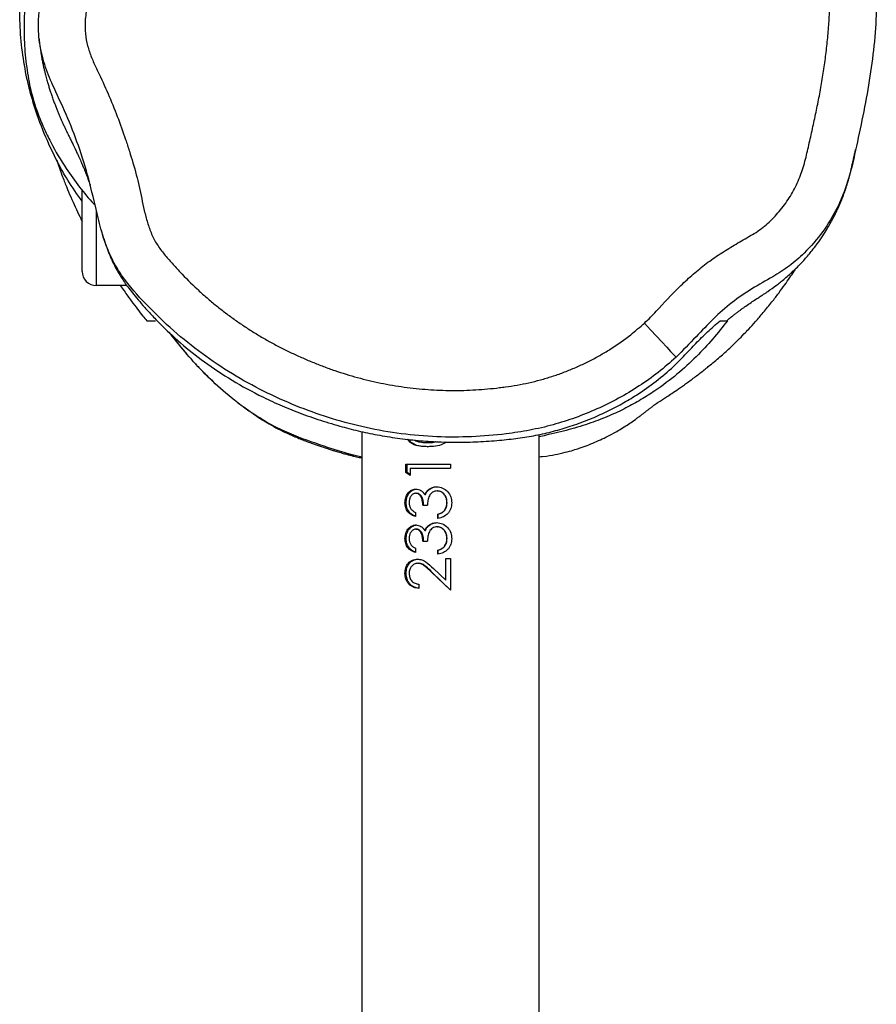
# Model space of a CAD drawing. Units: millimetres. Extents: x -4534 to 417026, y -3372 to 8451.
# Drawn here: x 1632 to 1816, y 4417 to 4628 of the extents above; entities that cross this region are included whole.
import ezdxf

# ---------------------------------------------------------------- set-up
doc = ezdxf.new("R2010")
doc.units = ezdxf.units.MM
doc.layers.add('Toestel 2D', color=7, linetype='Continuous', lineweight=20)

# ---------------------------------------------------------------- blocks, each defined once
blk = doc.blocks.new('RB2325_')
at = {"color": 7, "linetype": 'Continuous', "lineweight": 25}
for p, q in [((-3178.84, 15102.09), (-4129.95, 15102.09)), ((-4123.63, 15083.09), (-4122.74, 15083.09)), ((-4123.63, 15073.54), (-4123.63, 15083.09)), ((-4122.74, 15074.44), (-4122.74, 15083.09)), ((-4115.3, 15083.34), (-4115.3, 15083.34)), ((-4107.61, 15083.34), (-4107.61, 15083.34)), ((-4103.38, 15083.09), (-4096.58, 15083.09)), ((-4103.38, 15082.06), (-4103.38, 15083.09)), ((-4098.72, 15082.09), (-4103.38, 15082.09)), ((-4098.72, 15082.06), (-4103.38, 15082.06)), ((-4101.22, 15079.41), (-4098.72, 15082.06)), ((-4096.58, 15083.09), (-4100.46, 15078.98)), ((-4096.58, 15083.09), (-4100.46, 15079.09)), ((-4098.72, 15082.06), (-4098.72, 15082.09)), ((-4118.76, 15080.13), (-4118.76, 15080.21)), ((-4117.86, 15080.21), (-4117.86, 15080.29)), ((-4112.86, 15080.4), (-4112.86, 15080.47)), ((-4111.97, 15080.47), (-4112.86, 15080.47)), ((-4111.97, 15080.4), (-4112.86, 15080.4)), ((-4111.07, 15080.13), (-4111.07, 15080.21)), ((-4110.17, 15080.21), (-4110.17, 15080.29)), ((-4105.17, 15080.4), (-4105.17, 15080.47)), ((-4104.27, 15080.47), (-4105.17, 15080.47)), ((-4104.27, 15080.4), (-4105.17, 15080.4)), ((-4114.79, 15077.16), (-4114.79, 15078.14)), ((-4107.09, 15077.16), (-4107.09, 15078.14)), ((-4118.25, 15075.63), (-4118.25, 15075.83)), ((-4113.25, 15075.6), (-4112.35, 15075.6)), ((-4110.56, 15075.63), (-4110.56, 15075.83)), ((-4105.56, 15075.6), (-4104.66, 15075.6)), ((-4097.86, 15076.32), (-4096.97, 15076.32)), ((-4121.78, 15073.79), (-4123.63, 15073.79)), ((-4121.78, 15073.54), (-4123.63, 15073.54)), ((-4122.74, 15074.44), (-4121.2, 15074.44)), ((-4121.2, 15074.44), (-4121.78, 15073.54)), ((-4121.35, 15074.44), (-4121.78, 15073.79)), ((-4121.78, 15073.54), (-4121.78, 15073.79)), ((-4130.59, 15064.09), (-3177.76, 15064.09)), ((-4161.92, 15013.66), (-4161.92, 15007.09)), ((-4164.92, 15004.09), (-4182.34, 15004.09))]:
    blk.add_line(p, q, dxfattribs=at)
at = {"color": 8, "linetype": 'Continuous', "lineweight": 25}
blk.add_line((-4178.08, 15007.09), (-4161.92, 15007.09), dxfattribs=at)
at = {"color": 7, "linetype": 'Continuous', "lineweight": 25, "flags": 128}
blk.add_lwpolyline([(-4153.86, 15124.69), (-4152.44, 15126), (-4151.07, 15127.27), (-4149.8, 15128.43), (-4148.69, 15129.46), (-4147.78, 15130.3), (-4147.09, 15130.93), (-4146.67, 15131.33), (-4146.51, 15131.47)], dxfattribs=at)
at = {"color": 7, "linetype": 'Continuous', "lineweight": 25}
blk.add_arc((-4164.92, 15007.09), 3, 270, 0, dxfattribs=at)
for points, knots in [([(-4300.87, 15104.72), (-4300.46, 15105.57), (-4299.62, 15107.31), (-4297.38, 15110.22), (-4294.38, 15113.48), (-4291.2, 15117.68), (-4288.84, 15122.41), (-4286.48, 15127.14), (-4284.15, 15131.86), (-4281.76, 15136.52), (-4278.5, 15141.81), (-4273.99, 15147.39), (-4268.4, 15153.06), (-4262.51, 15158.16), (-4256.4, 15162.85), (-4249.85, 15167.06), (-4243.58, 15170.03), (-4237.94, 15172.01), (-4233, 15173.27), (-4227.91, 15174.09), (-4221.95, 15174.5), (-4215.19, 15174.19), (-4207.68, 15173.24), (-4200.18, 15171.98), (-4192.8, 15170.36), (-4186.68, 15169.08), (-4181.96, 15167.57), (-4177.87, 15165.77), (-4173.35, 15163.03), (-4169.23, 15159.48), (-4166.02, 15155.82), (-4163.61, 15151.96), (-4161.26, 15147.7), (-4158.33, 15143.36), (-4154.81, 15139.42), (-4150.71, 15135.59), (-4147.98, 15132.91), (-4146.51, 15131.47)], [0, 0, 0, 0, 0.013996, 0.028383, 0.054078, 0.079654, 0.105811, 0.131987, 0.157821, 0.183648, 0.209413, 0.249394, 0.289419, 0.326946, 0.364482, 0.403182, 0.441866, 0.466671, 0.491475, 0.517083, 0.542693, 0.579731, 0.616824, 0.654498, 0.692181, 0.728484, 0.746851, 0.765215, 0.794484, 0.824568, 0.845212, 0.866219, 0.891712, 0.917164, 0.943377, 0.969633, 1, 1, 1, 1]), ([(-4154.34, 15142.27), (-4154.57, 15142.55), (-4155.07, 15143.18), (-4155.52, 15143.75), (-4155.99, 15144.36), (-4156.36, 15144.86), (-4156.75, 15145.38), (-4157.13, 15145.91), (-4157.64, 15146.62), (-4158.24, 15147.49), (-4158.9, 15148.48), (-4159.46, 15149.34), (-4159.91, 15150.06), (-4160.28, 15150.63), (-4160.92, 15151.59), (-4161.91, 15152.97), (-4163.42, 15154.86), (-4165.13, 15156.77), (-4167.01, 15158.62), (-4168.93, 15160.29), (-4170.81, 15161.74), (-4172.54, 15162.94), (-4174.02, 15163.87), (-4175.23, 15164.57), (-4176.15, 15165.07), (-4177.09, 15165.56), (-4178.1, 15166.04), (-4179.1, 15166.49), (-4180.08, 15166.91), (-4181.05, 15167.29), (-4181.97, 15167.63), (-4182.91, 15167.95), (-4183.6, 15168.17), (-4184.2, 15168.35), (-4184.84, 15168.53), (-4185.51, 15168.72), (-4186.22, 15168.9), (-4186.96, 15169.07), (-4187.72, 15169.24), (-4188.5, 15169.41), (-4189.3, 15169.59), (-4190.1, 15169.77), (-4190.69, 15169.9), (-4191, 15169.97), (-4191.06, 15169.98)], [0, 0, 0, 0, 0.006424, 0.014382, 0.024573, 0.036992, 0.049753, 0.061878, 0.073366, 0.097927, 0.118954, 0.13474, 0.147688, 0.158153, 0.168196, 0.203161, 0.236717, 0.274807, 0.310845, 0.344791, 0.37879, 0.410305, 0.439323, 0.465849, 0.489982, 0.517509, 0.543209, 0.567082, 0.589128, 0.609347, 0.627741, 0.644449, 0.656589, 0.672551, 0.692339, 0.715957, 0.743407, 0.77469, 0.809806, 0.848755, 0.891537, 0.938152, 0.9886, 1, 1, 1, 1]), ([(-4153.86, 15124.69), (-4154.27, 15125.13), (-4155.09, 15126), (-4157.73, 15128.45), (-4160.36, 15130.9), (-4163.27, 15133.92), (-4165.27, 15136.16), (-4167.1, 15138.54), (-4168.78, 15141.02), (-4170.36, 15143.57), (-4171.88, 15146.15), (-4173.04, 15148.25), (-4173.9, 15149.49), (-4174.82, 15150.66), (-4176.22, 15152.23), (-4178.46, 15154.25), (-4180.95, 15155.95), (-4183.59, 15157.38), (-4185.81, 15158.31), (-4188.68, 15159.2), (-4191.6, 15159.84), (-4195.11, 15160.65), (-4198.62, 15161.41), (-4202.15, 15162.13), (-4205.68, 15162.77), (-4209.24, 15163.33), (-4212.8, 15163.78), (-4216.38, 15164.13), (-4219.97, 15164.4), (-4222.97, 15164.38), (-4225.36, 15164.22), (-4227.15, 15164.04), (-4228.93, 15163.79), (-4231.29, 15163.36), (-4233.63, 15162.79), (-4235.92, 15162.1), (-4238.19, 15161.32), (-4240.41, 15160.41), (-4242.58, 15159.39), (-4244.19, 15158.58), (-4245.76, 15157.7), (-4247.82, 15156.48), (-4250.31, 15154.81), (-4253.21, 15152.68), (-4256.04, 15150.47), (-4258.8, 15148.15), (-4261.47, 15145.74), (-4264.04, 15143.23), (-4266.5, 15140.6), (-4268.82, 15137.85), (-4270.61, 15135.44), (-4272.25, 15132.93), (-4273.64, 15130.27), (-4275.3, 15127.08), (-4276.93, 15123.88), (-4278.55, 15120.67), (-4280.16, 15117.46), (-4281.81, 15114.26), (-4283.61, 15111.14), (-4285.72, 15108.22), (-4287.71, 15105.91), (-4289.42, 15104.13), (-4290.72, 15102.73), (-4291.29, 15101.6), (-4291.57, 15101.04)], [0, 0, 0, 0, 0.009834, 0.019668, 0.059008, 0.06884, 0.088512, 0.10819, 0.118023, 0.137692, 0.157357, 0.167189, 0.177031, 0.181948, 0.191787, 0.2115, 0.231209, 0.241047, 0.260753, 0.27059, 0.290265, 0.309929, 0.329592, 0.349257, 0.368921, 0.388586, 0.408252, 0.427917, 0.447584, 0.467263, 0.477096, 0.48693, 0.496763, 0.506597, 0.526274, 0.536108, 0.545941, 0.565617, 0.575451, 0.585284, 0.595117, 0.60495, 0.624623, 0.644289, 0.663955, 0.683622, 0.703289, 0.722956, 0.742625, 0.762296, 0.781971, 0.791805, 0.811484, 0.831148, 0.850812, 0.870475, 0.890138, 0.909803, 0.929477, 0.949166, 0.968843, 0.979305, 0.989749, 1, 1, 1, 1]), ([(-4125.19, 15102.09), (-4125.21, 15102.33), (-4125.36, 15103.93), (-4125.62, 15105.34), (-4126.11, 15107.65), (-4126.59, 15109.36), (-4127.01, 15110.67), (-4127.6, 15112.37), (-4128.38, 15114.31), (-4129.4, 15116.44), (-4130.24, 15118.07), (-4131.41, 15120.08), (-4132.56, 15121.84), (-4133.24, 15122.81), (-4133.82, 15123.61), (-4134.23, 15124.15), (-4134.57, 15124.59), (-4134.84, 15124.93), (-4135.01, 15125.15), (-4135.18, 15125.37), (-4135.33, 15125.57), (-4135.47, 15125.74), (-4135.65, 15125.98), (-4135.84, 15126.22), (-4136.04, 15126.48), (-4136.2, 15126.68), (-4136.3, 15126.81), (-4136.34, 15126.86), (-4136.34, 15126.86), (-4136.41, 15126.96), (-4136.51, 15127.1), (-4136.61, 15127.25), (-4136.74, 15127.45), (-4136.81, 15127.57), (-4137.14, 15128.07), (-4137.67, 15128.88), (-4138.32, 15129.87), (-4139.19, 15131.16), (-4140.12, 15132.52), (-4140.96, 15133.7), (-4141.65, 15134.65), (-4142.41, 15135.67), (-4143.15, 15136.65), (-4143.88, 15137.58), (-4145.08, 15139.07), (-4146.51, 15140.81), (-4148.46, 15142.96), (-4150.13, 15144.68), (-4151.52, 15146.04), (-4152.72, 15147.18), (-4154.23, 15148.56), (-4156.15, 15150.23), (-4158.23, 15151.92), (-4160.23, 15153.47), (-4161.97, 15154.74), (-4163.55, 15155.84), (-4164.73, 15156.65), (-4165.42, 15157.09), (-4165.62, 15157.22)], [0, 0, 0, 0, 0.0057123, 0.0372458, 0.0653403, 0.0896753, 0.1102452, 0.1277263, 0.1982652, 0.2329942, 0.2689256, 0.3063886, 0.3209321, 0.3357335, 0.3420877, 0.3469573, 0.3504457, 0.3517595, 0.3528788, 0.3539298, 0.3550611, 0.3563954, 0.3580097, 0.3622297, 0.3679049, 0.3778453, 0.3905619, 0.406088, 0.4553133, 0.5012246, 0.5438236, 0.5831126, 0.6074678, 0.630195, 0.6499831, 0.6628975, 0.6744328, 0.6849894, 0.6951498, 0.7003201, 0.7053746, 0.7101635, 0.7153838, 0.7215997, 0.7291555, 0.7539914, 0.7767927, 0.7973211, 0.8155231, 0.8320262, 0.8557682, 0.8825811, 0.9123848, 0.9361255, 0.9574053, 0.9762059, 0.9927877, 1, 1, 1, 1]), ([(-4154.36, 15142.48), (-4153.05, 15141.46), (-4150.44, 15139.42), (-4146.6, 15135.84), (-4142.86, 15131.77), (-4139.81, 15127.73), (-4137.42, 15123.97), (-4135.61, 15120.71), (-4133.93, 15117.14), (-4132.33, 15113.11), (-4130.96, 15108.55), (-4130.05, 15104.75), (-4129.56, 15102.58), (-4129.44, 15102.09)], [0, 0, 0, 0, 0.127275, 0.254521, 0.383932, 0.513271, 0.58633, 0.659375, 0.734178, 0.808951, 0.891931, 0.975241, 1, 1, 1, 1]), ([(-4154.36, 15140.91), (-4154.36, 15141.18), (-4154.36, 15141.94), (-4154.36, 15142.13), (-4154.36, 15142.25)], [0, 0, 0, 0, 0.352763, 1, 1, 1, 1]), ([(-4154.36, 15020.14), (-4152.93, 15021.59), (-4150.08, 15024.48), (-4145.97, 15029.58), (-4142.04, 15035.34), (-4138.91, 15040.9), (-4136.54, 15045.91), (-4134.79, 15050.11), (-4133.18, 15054.57), (-4131.83, 15058.98), (-4130.73, 15063.26), (-4129.86, 15067.38), (-4129.16, 15071.68), (-4128.65, 15076.08), (-4128.36, 15080.53), (-4128.27, 15085.03), (-4128.4, 15089.58), (-4128.73, 15093.95), (-4129.21, 15098.06), (-4129.86, 15101.93), (-4130.76, 15105.67), (-4131.89, 15109.4), (-4133.24, 15113.04), (-4134.82, 15116.58), (-4136.55, 15119.9), (-4138.72, 15123.52), (-4141.37, 15127.26), (-4144.26, 15130.69), (-4147.01, 15133.38), (-4149.5, 15135.7), (-4151.97, 15138.16), (-4153.56, 15140), (-4154.36, 15140.91)], [0, 0, 0, 0, 0.0567228, 0.1134339, 0.1715999, 0.2297381, 0.2618708, 0.2940011, 0.3267448, 0.3594814, 0.3857349, 0.4119829, 0.4389291, 0.46587, 0.4921761, 0.5184817, 0.5457493, 0.5730211, 0.5968283, 0.6206135, 0.6454078, 0.6702124, 0.6980317, 0.7258613, 0.754441, 0.7830249, 0.8261036, 0.8695016, 0.9021294, 0.9347713, 0.9673919, 1, 1, 1, 1]), ([(-4146.51, 15131.47), (-4145.41, 15130.21), (-4143.21, 15127.69), (-4140.29, 15123.54), (-4137.66, 15119.16), (-4135.4, 15114.58), (-4133.51, 15109.88), (-4131.97, 15105.06), (-4130.83, 15100.09), (-4129.94, 15094.25), (-4129.39, 15087.6), (-4129.37, 15080.07), (-4130.02, 15072.51), (-4131.32, 15065.03), (-4133.23, 15057.77), (-4135.72, 15050.71), (-4138.76, 15043.8), (-4142.39, 15037.03), (-4146.64, 15030.53), (-4151.54, 15024.32), (-4157.02, 15018.5), (-4162.19, 15013.76), (-4167.2, 15010.55), (-4171.7, 15008.71), (-4177.29, 15007.24), (-4183.81, 15005.83), (-4190.95, 15003.7), (-4197.78, 15001.09), (-4203.54, 14998.34), (-4208.7, 14996.11), (-4213.4, 14994.92), (-4217.78, 14994.58), (-4221.68, 14994.95), (-4225.11, 14995.61), (-4228.52, 14996.63), (-4233.58, 14998.65), (-4240.14, 15001.94), (-4248.06, 15006.58), (-4255.98, 15011.39), (-4263.93, 15016.31), (-4271.55, 15021.85), (-4277.08, 15026.79), (-4280.85, 15030.66), (-4283.09, 15033.29), (-4284.94, 15036.27), (-4286.68, 15040), (-4288.07, 15044.46), (-4289.51, 15049.47), (-4291.47, 15054.32), (-4293.71, 15059.04), (-4296.52, 15063.43), (-4299.35, 15067.86), (-4301.41, 15072.74), (-4302.7, 15077.87), (-4303.03, 15083.09), (-4302.92, 15090.05), (-4302.55, 15096.94), (-4301.55, 15102), (-4301.24, 15103.6)], [0, 0, 0, 0, 0.01464, 0.029281, 0.04432, 0.059359, 0.073987, 0.088614, 0.103592, 0.118575, 0.140295, 0.162014, 0.184368, 0.206722, 0.228366, 0.250011, 0.272214, 0.294414, 0.317228, 0.340041, 0.363622, 0.387181, 0.401245, 0.41544, 0.429603, 0.45175, 0.473879, 0.494781, 0.515688, 0.529782, 0.543927, 0.55794, 0.568006, 0.578081, 0.588562, 0.599052, 0.625815, 0.652634, 0.679459, 0.706945, 0.734444, 0.761854, 0.771791, 0.781713, 0.792046, 0.802393, 0.817628, 0.832881, 0.848102, 0.86332, 0.878541, 0.893756, 0.909248, 0.924733, 0.939803, 0.954915, 0.985691, 1, 1, 1, 1]), ([(-4291.57, 15101.04), (-4291.82, 15099.86), (-4292.31, 15097.49), (-4292.61, 15094.04), (-4292.87, 15090.74), (-4292.95, 15087.6), (-4292.94, 15084.46), (-4292.96, 15081.32), (-4292.57, 15078.71), (-4291.92, 15076.17), (-4291.17, 15074.21), (-4290.02, 15071.85), (-4288.58, 15069.66), (-4286.87, 15067.03), (-4285.29, 15064.31), (-4283.83, 15061.52), (-4282.05, 15057.73), (-4280.51, 15053.83), (-4279.13, 15049.77), (-4278.29, 15046.52), (-4277.33, 15043.68), (-4276.29, 15041.37), (-4275.43, 15039.88), (-4273.98, 15037.95), (-4272.29, 15036.21), (-4270.35, 15034.27), (-4268.84, 15032.86), (-4267.29, 15031.49), (-4265.19, 15029.72), (-4263.01, 15028.04), (-4260.23, 15026.02), (-4257.96, 15024.46), (-4255.08, 15022.59), (-4252.74, 15021.13), (-4250.39, 15019.7), (-4248.61, 15018.65), (-4246.24, 15017.27), (-4243.24, 15015.58), (-4239.6, 15013.64), (-4236.66, 15011.85), (-4234.29, 15010.46), (-4231.9, 15009.1), (-4228.84, 15007.53), (-4225.64, 15006.23), (-4222.63, 15005.31), (-4220.35, 15004.87), (-4218.2, 15004.68), (-4216.23, 15004.7), (-4213.95, 15005.03), (-4211.85, 15005.69), (-4209.8, 15006.49), (-4207.04, 15007.83), (-4203.06, 15009.67), (-4198.19, 15011.66), (-4194.06, 15013.13), (-4189.89, 15014.48), (-4185.69, 15015.77), (-4181.4, 15016.68), (-4177.96, 15017.38), (-4175.42, 15018.07), (-4172.94, 15018.91), (-4170.63, 15020.11), (-4168.6, 15021.68), (-4166.66, 15023.36), (-4164.14, 15025.66), (-4162.03, 15027.78), (-4160.01, 15029.98), (-4158.61, 15031.59), (-4156.99, 15033.58), (-4155.44, 15035.61), (-4153.95, 15037.69), (-4152.53, 15039.83), (-4151.18, 15042), (-4149.9, 15044.22), (-4148.7, 15046.48), (-4147.56, 15048.77), (-4146.49, 15051.1), (-4145.48, 15053.45), (-4144.54, 15055.84), (-4143.39, 15059.05), (-4142.38, 15062.32), (-4141.54, 15065.62), (-4140.98, 15068.12), (-4140.51, 15070.64), (-4140.12, 15073.17), (-4139.81, 15075.71), (-4139.59, 15078.26), (-4139.4, 15081.67), (-4139.38, 15085.09), (-4139.53, 15088.5), (-4139.72, 15091.05), (-4139.95, 15093.18), (-4140.22, 15095.29), (-4140.54, 15097.4), (-4141.04, 15099.91), (-4141.66, 15102.4), (-4142.4, 15104.85), (-4143.24, 15107.27), (-4144.2, 15109.65), (-4145.26, 15111.98), (-4146.43, 15114.25), (-4147.49, 15116.11), (-4149.07, 15118.65), (-4151.03, 15121.46), (-4153.01, 15123.72), (-4153.86, 15124.69)], [0, 0, 0, 0, 0.012015, 0.024056, 0.03448, 0.044902, 0.055324, 0.065746, 0.076194, 0.081408, 0.091854, 0.097067, 0.107508, 0.117931, 0.128355, 0.138778, 0.149201, 0.170059, 0.180482, 0.191955, 0.20343, 0.210282, 0.217142, 0.220568, 0.234293, 0.24114, 0.247988, 0.254835, 0.261683, 0.275381, 0.282228, 0.295924, 0.302771, 0.316466, 0.323313, 0.33016, 0.337007, 0.350701, 0.364395, 0.378089, 0.384937, 0.391784, 0.405486, 0.419195, 0.426047, 0.436818, 0.442198, 0.447579, 0.45634, 0.465088, 0.469453, 0.478188, 0.49565, 0.513111, 0.530572, 0.539301, 0.556762, 0.574234, 0.582964, 0.591696, 0.600434, 0.608959, 0.617475, 0.625973, 0.63447, 0.651471, 0.655719, 0.664217, 0.672714, 0.681212, 0.689709, 0.698206, 0.706704, 0.715201, 0.723698, 0.732195, 0.740693, 0.749189, 0.757687, 0.766184, 0.783185, 0.791682, 0.800179, 0.808677, 0.817174, 0.825671, 0.834169, 0.842666, 0.859668, 0.868165, 0.876662, 0.885159, 0.889408, 0.897905, 0.906404, 0.914903, 0.923401, 0.931899, 0.940398, 0.948896, 0.957395, 0.965893, 0.970142, 0.987154, 1, 1, 1, 1]), ([(-4128.36, 15082.18), (-4128.21, 15081.96), (-4127.73, 15081.26), (-4127.4, 15079.84), (-4127.37, 15078.71), (-4127.35, 15078.15)], [0, 0, 0, 0, 0.184689, 0.591727, 1, 1, 1, 1]), ([(-4118.76, 15080.13), (-4118.7, 15080.56), (-4118.59, 15081.43), (-4117.78, 15082.52), (-4116.62, 15083.23), (-4115.74, 15083.31), (-4115.3, 15083.34)], [0, 0, 0, 0, 0.249657, 0.499698, 0.749812, 1, 1, 1, 1]), ([(-4115.32, 15082.34), (-4115.63, 15082.32), (-4116.24, 15082.29), (-4116.94, 15081.93), (-4117.39, 15081.52), (-4117.66, 15081.15), (-4117.83, 15080.73), (-4117.85, 15080.44), (-4117.86, 15080.29)], [0, 0, 0, 0, 0.2528487, 0.5036314, 0.6287398, 0.753139, 0.8767563, 1, 1, 1, 1]), ([(-4115.32, 15082.32), (-4115.63, 15082.3), (-4116.24, 15082.26), (-4116.95, 15081.9), (-4117.39, 15081.48), (-4117.66, 15081.1), (-4117.83, 15080.67), (-4117.85, 15080.37), (-4117.86, 15080.21)], [0, 0, 0, 0, 0.250102, 0.49939, 0.624624, 0.749818, 0.8749, 1, 1, 1, 1]), ([(-4116.69, 15083.07), (-4116.66, 15083.09), (-4116.25, 15083.34), (-4115.76, 15083.34), (-4115.3, 15083.34)], [0, 0, 0, 0, 0.079418, 1, 1, 1, 1]), ([(-4115.32, 15082.32), (-4115.32, 15082.32), (-4115.32, 15082.33), (-4115.32, 15082.33), (-4115.32, 15082.34)], [0, 0, 0, 0, 0.500233, 1, 1, 1, 1]), ([(-4113.65, 15081.81), (-4113.9, 15081.97), (-4114.41, 15082.29), (-4115.01, 15082.32), (-4115.32, 15082.34)], [0, 0, 0, 0, 0.49797, 1, 1, 1, 1]), ([(-4113.65, 15081.78), (-4113.9, 15081.94), (-4114.41, 15082.27), (-4115.01, 15082.3), (-4115.32, 15082.32)], [0, 0, 0, 0, 0.499306, 1, 1, 1, 1]), ([(-4115.3, 15083.34), (-4114.89, 15083.31), (-4114.27, 15083.27), (-4113.53, 15082.92), (-4112.87, 15082.44), (-4112.26, 15081.59), (-4112.06, 15080.8), (-4111.97, 15080.4)], [0, 0, 0, 0, 0.250354, 0.375887, 0.500978, 0.748428, 1, 1, 1, 1]), ([(-4115.3, 15083.34), (-4114.89, 15083.32), (-4114.41, 15083.31), (-4113.99, 15083.11), (-4113.93, 15083.08)], [0, 0, 0, 0, 0.871145, 1, 1, 1, 1]), ([(-4113.65, 15081.78), (-4113.65, 15081.78), (-4113.65, 15081.8), (-4113.65, 15081.81), (-4113.65, 15081.81)], [0, 0, 0, 0, 0.500008, 1, 1, 1, 1]), ([(-4112.86, 15080.47), (-4112.94, 15080.72), (-4113.11, 15081.23), (-4113.47, 15081.62), (-4113.65, 15081.81)], [0, 0, 0, 0, 0.499508, 1, 1, 1, 1]), ([(-4112.86, 15080.4), (-4112.94, 15080.66), (-4113.11, 15081.17), (-4113.47, 15081.58), (-4113.65, 15081.78)], [0, 0, 0, 0, 0.501185, 1, 1, 1, 1]), ([(-4111.07, 15080.13), (-4111.01, 15080.56), (-4110.9, 15081.43), (-4110.08, 15082.52), (-4108.93, 15083.23), (-4108.05, 15083.31), (-4107.61, 15083.34)], [0, 0, 0, 0, 0.2496493, 0.499701, 0.7497928, 1, 1, 1, 1]), ([(-4107.63, 15082.34), (-4107.93, 15082.32), (-4108.55, 15082.29), (-4109.25, 15081.93), (-4109.7, 15081.52), (-4109.97, 15081.15), (-4110.14, 15080.73), (-4110.16, 15080.44), (-4110.17, 15080.29)], [0, 0, 0, 0, 0.2528474, 0.503629, 0.6287607, 0.7531402, 0.8767569, 1, 1, 1, 1]), ([(-4107.63, 15082.32), (-4107.93, 15082.3), (-4108.55, 15082.26), (-4109.25, 15081.9), (-4109.7, 15081.48), (-4109.97, 15081.1), (-4110.14, 15080.67), (-4110.16, 15080.37), (-4110.17, 15080.21)], [0, 0, 0, 0, 0.250101, 0.499387, 0.624645, 0.749819, 0.874901, 1, 1, 1, 1]), ([(-4109, 15083.07), (-4108.97, 15083.09), (-4108.56, 15083.34), (-4108.07, 15083.34), (-4107.61, 15083.34)], [0, 0, 0, 0, 0.079411, 1, 1, 1, 1]), ([(-4107.63, 15082.32), (-4107.63, 15082.32), (-4107.63, 15082.33), (-4107.63, 15082.33), (-4107.63, 15082.34)], [0, 0, 0, 0, 0.500233, 1, 1, 1, 1]), ([(-4105.95, 15081.81), (-4106.21, 15081.97), (-4106.72, 15082.29), (-4107.32, 15082.32), (-4107.63, 15082.34)], [0, 0, 0, 0, 0.49797, 1, 1, 1, 1]), ([(-4105.95, 15081.78), (-4106.21, 15081.94), (-4106.72, 15082.27), (-4107.32, 15082.3), (-4107.63, 15082.32)], [0, 0, 0, 0, 0.499306, 1, 1, 1, 1]), ([(-4107.61, 15083.34), (-4107.2, 15083.31), (-4106.58, 15083.27), (-4105.84, 15082.92), (-4105.18, 15082.44), (-4104.56, 15081.59), (-4104.37, 15080.8), (-4104.27, 15080.4)], [0, 0, 0, 0, 0.250355, 0.37589, 0.500982, 0.748434, 1, 1, 1, 1]), ([(-4107.61, 15083.34), (-4107.19, 15083.32), (-4106.72, 15083.3), (-4106.3, 15083.11), (-4106.24, 15083.08)], [0, 0, 0, 0, 0.871066, 1, 1, 1, 1]), ([(-4105.95, 15081.78), (-4105.95, 15081.78), (-4105.95, 15081.8), (-4105.95, 15081.81), (-4105.95, 15081.81)], [0, 0, 0, 0, 0.500008, 1, 1, 1, 1]), ([(-4105.17, 15080.47), (-4105.25, 15080.72), (-4105.41, 15081.23), (-4105.77, 15081.62), (-4105.95, 15081.81)], [0, 0, 0, 0, 0.499508, 1, 1, 1, 1]), ([(-4105.17, 15080.4), (-4105.25, 15080.66), (-4105.41, 15081.17), (-4105.77, 15081.58), (-4105.95, 15081.78)], [0, 0, 0, 0, 0.501185, 1, 1, 1, 1]), ([(-4128.25, 15078.27), (-4128.24, 15078.71), (-4128.23, 15079.3), (-4128.38, 15079.87), (-4128.43, 15080.02)], [0, 0, 0, 0, 0.740399, 1, 1, 1, 1]), ([(-4128.25, 15078.14), (-4128.24, 15078.59), (-4128.23, 15079.2), (-4128.39, 15079.8), (-4128.43, 15079.96)], [0, 0, 0, 0, 0.7332436, 1, 1, 1, 1]), ([(-4118.16, 15078.51), (-4118.34, 15078.77), (-4118.69, 15079.28), (-4118.74, 15079.9), (-4118.76, 15080.21)], [0, 0, 0, 0, 0.501321, 1, 1, 1, 1]), ([(-4118.16, 15078.39), (-4118.34, 15078.65), (-4118.69, 15079.18), (-4118.74, 15079.81), (-4118.76, 15080.13)], [0, 0, 0, 0, 0.499981, 1, 1, 1, 1]), ([(-4117.86, 15080.21), (-4117.85, 15080.04), (-4117.82, 15079.7), (-4117.58, 15079.23), (-4117.25, 15078.83), (-4116.68, 15078.43), (-4115.82, 15078.21), (-4115.13, 15078.17), (-4114.79, 15078.14)], [0, 0, 0, 0, 0.124979, 0.249941, 0.375449, 0.500049, 0.749423, 1, 1, 1, 1]), ([(-4110.47, 15078.51), (-4110.65, 15078.77), (-4110.99, 15079.28), (-4111.04, 15079.9), (-4111.07, 15080.21)], [0, 0, 0, 0, 0.501321, 1, 1, 1, 1]), ([(-4110.47, 15078.39), (-4110.65, 15078.65), (-4110.99, 15079.18), (-4111.04, 15079.81), (-4111.07, 15080.13)], [0, 0, 0, 0, 0.499981, 1, 1, 1, 1]), ([(-4110.17, 15080.21), (-4110.16, 15080.04), (-4110.13, 15079.7), (-4109.89, 15079.23), (-4109.56, 15078.83), (-4108.99, 15078.43), (-4108.13, 15078.21), (-4107.44, 15078.17), (-4107.09, 15078.14)], [0, 0, 0, 0, 0.124979, 0.249941, 0.375449, 0.500049, 0.749423, 1, 1, 1, 1]), ([(-4103.25, 15075.98), (-4103.22, 15076.31), (-4103.15, 15076.97), (-4102.42, 15078.16), (-4101.7, 15078.91), (-4101.22, 15079.41)], [0, 0, 0, 0, 0.249529, 0.499271, 1, 1, 1, 1]), ([(-4127.35, 15078.15), (-4127.36, 15077.59), (-4127.39, 15076.47), (-4127.75, 15075.16), (-4128.34, 15074.28), (-4128.76, 15073.97), (-4128.95, 15073.83)], [0, 0, 0, 0, 0.341651, 0.681836, 0.853039, 1, 1, 1, 1]), ([(-4127.35, 15078.28), (-4127.36, 15077.73), (-4127.39, 15076.64), (-4127.76, 15075.36), (-4128.33, 15074.52), (-4128.74, 15074.23), (-4128.92, 15074.1)], [0, 0, 0, 0, 0.343454, 0.686492, 0.859498, 1, 1, 1, 1]), ([(-4128.77, 15075.36), (-4128.72, 15075.44), (-4128.44, 15075.87), (-4128.33, 15076.62), (-4128.25, 15077.48), (-4128.25, 15077.92), (-4128.25, 15078.14)], [0, 0, 0, 0, 0.09628, 0.547472, 0.77373, 1, 1, 1, 1]), ([(-4128.25, 15078.27), (-4128.25, 15078.25), (-4128.25, 15078.21), (-4128.25, 15078.17), (-4128.25, 15078.14)], [0, 0, 0, 0, 0.499801, 1, 1, 1, 1]), ([(-4127.35, 15078.15), (-4127.35, 15078.17), (-4127.35, 15078.21), (-4127.35, 15078.26), (-4127.35, 15078.28)], [0, 0, 0, 0, 0.499801, 1, 1, 1, 1]), ([(-4118.25, 15075.63), (-4118.24, 15075.83), (-4118.21, 15076.21), (-4117.97, 15076.75), (-4117.65, 15077.14), (-4117.34, 15077.4), (-4117.17, 15077.51), (-4117.08, 15077.57)], [0, 0, 0, 0, 0.2499326, 0.4996534, 0.749541, 0.8747174, 1, 1, 1, 1]), ([(-4118.16, 15078.39), (-4118.16, 15078.41), (-4118.16, 15078.45), (-4118.16, 15078.49), (-4118.16, 15078.51)], [0, 0, 0, 0, 0.500029, 1, 1, 1, 1]), ([(-4117.08, 15077.71), (-4117.29, 15077.81), (-4117.7, 15078.01), (-4118.01, 15078.35), (-4118.16, 15078.51)], [0, 0, 0, 0, 0.501763, 1, 1, 1, 1]), ([(-4117.08, 15077.57), (-4117.29, 15077.67), (-4117.7, 15077.88), (-4118.01, 15078.22), (-4118.16, 15078.39)], [0, 0, 0, 0, 0.5001176, 1, 1, 1, 1]), ([(-4114.79, 15077.32), (-4115.07, 15077.31), (-4115.63, 15077.28), (-4116.3, 15077.07), (-4116.79, 15076.81), (-4117.1, 15076.55), (-4117.27, 15076.26), (-4117.34, 15076.02), (-4117.35, 15075.89), (-4117.35, 15075.83)], [0, 0, 0, 0, 0.252324, 0.50384, 0.629178, 0.753611, 0.876936, 0.938492, 1, 1, 1, 1]), ([(-4117.08, 15077.57), (-4117.08, 15077.59), (-4117.08, 15077.64), (-4117.08, 15077.69), (-4117.08, 15077.71)], [0, 0, 0, 0, 0.500228, 1, 1, 1, 1]), ([(-4110.56, 15075.63), (-4110.54, 15075.83), (-4110.52, 15076.21), (-4110.27, 15076.75), (-4109.95, 15077.14), (-4109.64, 15077.4), (-4109.47, 15077.51), (-4109.39, 15077.57)], [0, 0, 0, 0, 0.2499326, 0.4996534, 0.749541, 0.8747174, 1, 1, 1, 1]), ([(-4110.47, 15078.39), (-4110.47, 15078.41), (-4110.47, 15078.45), (-4110.47, 15078.49), (-4110.47, 15078.51)], [0, 0, 0, 0, 0.500029, 1, 1, 1, 1]), ([(-4109.39, 15077.71), (-4109.6, 15077.81), (-4110.01, 15078.01), (-4110.32, 15078.35), (-4110.47, 15078.51)], [0, 0, 0, 0, 0.501763, 1, 1, 1, 1]), ([(-4109.39, 15077.57), (-4109.6, 15077.67), (-4110.01, 15077.88), (-4110.32, 15078.22), (-4110.47, 15078.39)], [0, 0, 0, 0, 0.5001176, 1, 1, 1, 1]), ([(-4107.09, 15077.32), (-4107.38, 15077.31), (-4107.94, 15077.28), (-4108.61, 15077.07), (-4109.1, 15076.81), (-4109.4, 15076.55), (-4109.58, 15076.26), (-4109.65, 15076.02), (-4109.65, 15075.89), (-4109.66, 15075.83)], [0, 0, 0, 0, 0.252322, 0.50387, 0.629207, 0.753613, 0.876937, 0.938492, 1, 1, 1, 1]), ([(-4109.39, 15077.57), (-4109.39, 15077.59), (-4109.39, 15077.64), (-4109.39, 15077.69), (-4109.39, 15077.71)], [0, 0, 0, 0, 0.500228, 1, 1, 1, 1]), ([(-4100.46, 15079.09), (-4100.88, 15078.67), (-4101.51, 15078.04), (-4102.24, 15077.09), (-4102.31, 15076.52), (-4102.35, 15076.24)], [0, 0, 0, 0, 0.503022, 0.752765, 1, 1, 1, 1]), ([(-4100.46, 15078.98), (-4100.88, 15078.55), (-4101.51, 15077.9), (-4102.24, 15076.92), (-4102.31, 15076.34), (-4102.35, 15076.05)], [0, 0, 0, 0, 0.501084, 0.750978, 1, 1, 1, 1]), ([(-4100.46, 15078.98), (-4100.46, 15079), (-4100.46, 15079.03), (-4100.46, 15079.07), (-4100.46, 15079.09)], [0, 0, 0, 0, 0.500207, 1, 1, 1, 1]), ([(-4115.33, 15073.58), (-4115.69, 15073.61), (-4116.41, 15073.66), (-4117.22, 15074.05), (-4117.72, 15074.5), (-4118.01, 15074.9), (-4118.17, 15075.27), (-4118.24, 15075.59), (-4118.24, 15075.75), (-4118.25, 15075.83)], [0, 0, 0, 0, 0.252441, 0.503382, 0.628355, 0.752678, 0.876414, 0.938209, 1, 1, 1, 1]), ([(-4115.33, 15073.32), (-4115.69, 15073.35), (-4116.41, 15073.41), (-4117.22, 15073.81), (-4117.72, 15074.26), (-4118.01, 15074.68), (-4118.17, 15075.06), (-4118.24, 15075.39), (-4118.24, 15075.55), (-4118.25, 15075.63)], [0, 0, 0, 0, 0.249607, 0.499113, 0.624288, 0.749481, 0.874655, 0.937315, 1, 1, 1, 1]), ([(-4114.79, 15077.16), (-4115.07, 15077.15), (-4115.63, 15077.12), (-4116.3, 15076.91), (-4116.79, 15076.64), (-4117.1, 15076.37), (-4117.27, 15076.08), (-4117.34, 15075.82), (-4117.35, 15075.7), (-4117.35, 15075.63)], [0, 0, 0, 0, 0.250142, 0.500076, 0.625164, 0.75007, 0.874842, 0.93739, 1, 1, 1, 1]), ([(-4117.35, 15075.63), (-4117.35, 15075.66), (-4117.35, 15075.73), (-4117.35, 15075.79), (-4117.35, 15075.83)], [0, 0, 0, 0, 0.500219, 1, 1, 1, 1]), ([(-4117.35, 15075.63), (-4117.34, 15075.52), (-4117.32, 15075.31), (-4117.18, 15075.01), (-4116.95, 15074.76), (-4116.6, 15074.48), (-4116.05, 15074.25), (-4115.58, 15074.23), (-4115.34, 15074.21)], [0, 0, 0, 0, 0.124975, 0.249975, 0.37512, 0.500327, 0.749878, 1, 1, 1, 1]), ([(-4115.34, 15074.21), (-4115.11, 15074.23), (-4114.64, 15074.26), (-4114.01, 15074.55), (-4113.55, 15075.03), (-4113.35, 15075.41), (-4113.25, 15075.6)], [0, 0, 0, 0, 0.250055, 0.499564, 0.74942, 1, 1, 1, 1]), ([(-4112.35, 15075.6), (-4112.45, 15075.29), (-4112.65, 15074.66), (-4113.32, 15073.91), (-4114.26, 15073.4), (-4114.97, 15073.35), (-4115.33, 15073.32)], [0, 0, 0, 0, 0.250456, 0.500284, 0.750038, 1, 1, 1, 1]), ([(-4112.43, 15075.6), (-4112.51, 15075.37), (-4112.7, 15074.82), (-4113.33, 15074.15), (-4114.26, 15073.66), (-4114.97, 15073.6), (-4115.33, 15073.58)], [0, 0, 0, 0, 0.203745, 0.466889, 0.732519, 1, 1, 1, 1]), ([(-4107.64, 15073.58), (-4108, 15073.61), (-4108.72, 15073.66), (-4109.52, 15074.05), (-4110.03, 15074.5), (-4110.32, 15074.9), (-4110.48, 15075.27), (-4110.54, 15075.59), (-4110.55, 15075.75), (-4110.56, 15075.83)], [0, 0, 0, 0, 0.252439, 0.503379, 0.628352, 0.752674, 0.876419, 0.938209, 1, 1, 1, 1]), ([(-4107.64, 15073.32), (-4108, 15073.35), (-4108.72, 15073.41), (-4109.53, 15073.81), (-4110.03, 15074.26), (-4110.32, 15074.68), (-4110.48, 15075.06), (-4110.54, 15075.39), (-4110.55, 15075.55), (-4110.56, 15075.63)], [0, 0, 0, 0, 0.249606, 0.49911, 0.624285, 0.749477, 0.87466, 0.937316, 1, 1, 1, 1]), ([(-4107.09, 15077.16), (-4107.38, 15077.15), (-4107.94, 15077.12), (-4108.61, 15076.91), (-4109.1, 15076.64), (-4109.4, 15076.37), (-4109.58, 15076.08), (-4109.65, 15075.82), (-4109.65, 15075.7), (-4109.66, 15075.63)], [0, 0, 0, 0, 0.25014, 0.500106, 0.625192, 0.750072, 0.874843, 0.93739, 1, 1, 1, 1]), ([(-4109.66, 15075.63), (-4109.66, 15075.66), (-4109.66, 15075.73), (-4109.66, 15075.79), (-4109.66, 15075.83)], [0, 0, 0, 0, 0.500219, 1, 1, 1, 1]), ([(-4109.66, 15075.63), (-4109.65, 15075.52), (-4109.63, 15075.31), (-4109.48, 15075.01), (-4109.26, 15074.76), (-4108.9, 15074.48), (-4108.36, 15074.25), (-4107.88, 15074.23), (-4107.65, 15074.21)], [0, 0, 0, 0, 0.1249789, 0.2499834, 0.3751061, 0.5003493, 0.7498699, 1, 1, 1, 1]), ([(-4107.65, 15074.21), (-4107.42, 15074.23), (-4106.95, 15074.26), (-4106.32, 15074.55), (-4105.85, 15075.03), (-4105.65, 15075.41), (-4105.56, 15075.6)], [0, 0, 0, 0, 0.250087, 0.499586, 0.749431, 1, 1, 1, 1]), ([(-4104.66, 15075.6), (-4104.76, 15075.29), (-4104.96, 15074.66), (-4105.63, 15073.91), (-4106.56, 15073.4), (-4107.28, 15073.35), (-4107.64, 15073.32)], [0, 0, 0, 0, 0.250456, 0.500284, 0.750038, 1, 1, 1, 1]), ([(-4104.74, 15075.6), (-4104.82, 15075.37), (-4105, 15074.82), (-4105.64, 15074.15), (-4106.57, 15073.66), (-4107.28, 15073.6), (-4107.64, 15073.58)], [0, 0, 0, 0, 0.203745, 0.466889, 0.732519, 1, 1, 1, 1]), ([(-4100.23, 15073.58), (-4100.62, 15073.6), (-4101.22, 15073.65), (-4101.93, 15073.96), (-4102.53, 15074.38), (-4103.12, 15075.1), (-4103.21, 15075.81), (-4103.25, 15076.17)], [0, 0, 0, 0, 0.253001, 0.379367, 0.505038, 0.753506, 1, 1, 1, 1]), ([(-4103.25, 15075.98), (-4103.25, 15076.01), (-4103.25, 15076.07), (-4103.25, 15076.14), (-4103.25, 15076.17)], [0, 0, 0, 0, 0.499823, 1, 1, 1, 1]), ([(-4100.23, 15073.32), (-4100.62, 15073.35), (-4101.22, 15073.39), (-4101.93, 15073.71), (-4102.53, 15074.15), (-4103.12, 15074.89), (-4103.21, 15075.62), (-4103.25, 15075.98)], [0, 0, 0, 0, 0.24989, 0.375295, 0.500628, 0.750373, 1, 1, 1, 1]), ([(-4102.35, 15076.05), (-4102.35, 15076.09), (-4102.35, 15076.15), (-4102.35, 15076.21), (-4102.35, 15076.24)], [0, 0, 0, 0, 0.499956, 1, 1, 1, 1]), ([(-4102.35, 15076.05), (-4102.34, 15075.93), (-4102.33, 15075.67), (-4102.15, 15075.19), (-4101.72, 15074.69), (-4101.01, 15074.28), (-4100.46, 15074.24), (-4100.18, 15074.21)], [0, 0, 0, 0, 0.125397, 0.250737, 0.500398, 0.750048, 1, 1, 1, 1]), ([(-4096.97, 15076.32), (-4097.01, 15075.91), (-4097.11, 15075.11), (-4097.72, 15074.27), (-4098.38, 15073.78), (-4099.14, 15073.41), (-4099.79, 15073.36), (-4100.23, 15073.32)], [0, 0, 0, 0, 0.250468, 0.499737, 0.625126, 0.749938, 1, 1, 1, 1]), ([(-4097, 15076.32), (-4097.04, 15075.99), (-4097.11, 15075.46), (-4097.48, 15074.83), (-4097.88, 15074.39), (-4098.38, 15074.03), (-4099.14, 15073.66), (-4099.79, 15073.61), (-4100.23, 15073.58)], [0, 0, 0, 0, 0.216305, 0.345623, 0.475484, 0.606064, 0.737452, 1, 1, 1, 1]), ([(-4100.18, 15074.21), (-4099.88, 15074.24), (-4099.42, 15074.27), (-4098.88, 15074.53), (-4098.52, 15074.79), (-4098.24, 15075.12), (-4097.97, 15075.61), (-4097.91, 15076.03), (-4097.86, 15076.32)], [0, 0, 0, 0, 0.249364, 0.374504, 0.499662, 0.624844, 0.750043, 1, 1, 1, 1]), ([(-4115.33, 15073.32), (-4115.33, 15073.36), (-4115.33, 15073.45), (-4115.33, 15073.54), (-4115.33, 15073.58)], [0, 0, 0, 0, 0.500143, 1, 1, 1, 1]), ([(-4107.64, 15073.32), (-4107.64, 15073.36), (-4107.64, 15073.45), (-4107.64, 15073.54), (-4107.64, 15073.58)], [0, 0, 0, 0, 0.500143, 1, 1, 1, 1]), ([(-4100.23, 15073.32), (-4100.23, 15073.36), (-4100.23, 15073.45), (-4100.23, 15073.54), (-4100.23, 15073.58)], [0, 0, 0, 0, 0.500143, 1, 1, 1, 1]), ([(-4125.08, 15064.09), (-4125.26, 15063.28), (-4125.76, 15061.13), (-4127.24, 15056.61), (-4128.96, 15051.41), (-4131.06, 15046.47), (-4132.98, 15042.91), (-4135.09, 15039.7), (-4137.86, 15035.97), (-4141.34, 15031.98), (-4145.56, 15027.91), (-4148.95, 15025.04), (-4150.94, 15023.58), (-4151.44, 15023.21)], [0, 0, 0, 0, 0.0386134, 0.1035595, 0.2358049, 0.3111641, 0.3865017, 0.4645605, 0.5426405, 0.6786175, 0.8146502, 0.9526438, 1, 1, 1, 1]), ([(-4137.18, 15036.95), (-4137.12, 15037.02), (-4136.68, 15037.57), (-4136.03, 15038.45), (-4135.19, 15039.61), (-4134.46, 15040.66), (-4133.8, 15041.66), (-4133.06, 15042.82), (-4132.09, 15044.42), (-4131.08, 15046.25), (-4130.46, 15047.54), (-4130.02, 15048.52), (-4129.75, 15049.12), (-4129.48, 15049.76), (-4129.27, 15050.26), (-4128.88, 15051.2), (-4128.36, 15052.55), (-4127.82, 15054.05), (-4127.33, 15055.46), (-4126.94, 15056.64), (-4126.68, 15057.48), (-4126.45, 15058.25), (-4126.16, 15059.23), (-4125.88, 15060.23), (-4125.65, 15061.07), (-4125.5, 15061.65), (-4125.34, 15062.31), (-4125.19, 15062.92), (-4125.06, 15063.52), (-4124.98, 15063.9), (-4124.95, 15064.09)], [0, 0, 0, 0, 0.004046, 0.033095, 0.065093, 0.100781, 0.140658, 0.190291, 0.254112, 0.341278, 0.444133, 0.479832, 0.517168, 0.556145, 0.596609, 0.63421, 0.659373, 0.684629, 0.710982, 0.722987, 0.733819, 0.744281, 0.755247, 0.78135, 0.812571, 0.850834, 0.889247, 0.926669, 0.963117, 1, 1, 1, 1]), ([(-4151.93, 15022.7), (-4151.36, 15023.13), (-4150.53, 15023.76), (-4149.43, 15024.64), (-4148.56, 15025.36), (-4147.63, 15026.14), (-4146.65, 15026.99), (-4145.69, 15027.85), (-4144.78, 15028.69), (-4143.99, 15029.44), (-4143.16, 15030.24), (-4142.31, 15031.1), (-4141.74, 15031.68), (-4141.47, 15031.97), (-4141.47, 15031.97)], [0, 0, 0, 0, 0.295216, 0.434572, 0.559719, 0.667509, 0.758382, 0.833067, 0.876966, 0.914077, 0.945607, 0.973452, 0.999956, 1, 1, 1, 1]), ([(-4281.16, 15023.09), (-4279.89, 15021.43), (-4277.34, 15018.1), (-4272.21, 15013.39), (-4266.31, 15008.93), (-4260.64, 15005.09), (-4255.23, 15001.86), (-4250.14, 14999.23), (-4244.68, 14996.92), (-4238.85, 14994.96), (-4232.77, 14993.35), (-4227.34, 14992.36), (-4222.82, 14991.85), (-4218.74, 14991.59), (-4213.97, 14991.61), (-4208.71, 14992.11), (-4204.47, 14992.86), (-4201.31, 14993.72), (-4198.63, 14994.63), (-4195.71, 14995.82), (-4191.57, 14997.83), (-4187.26, 15000.38), (-4183, 15003.51), (-4180.38, 15005.59), (-4179.28, 15006.74), (-4179.19, 15006.84)], [0, 0, 0, 0, 0.073093, 0.146888, 0.220086, 0.293281, 0.343457, 0.393674, 0.443736, 0.490655, 0.538149, 0.585128, 0.609315, 0.633493, 0.66971, 0.707005, 0.743216, 0.761983, 0.780772, 0.810088, 0.83942, 0.899421, 0.94745, 0.995488, 1, 1, 1, 1]), ([(-4173.7, 15008.18), (-4173.4, 15008.27), (-4172.77, 15008.45), (-4171.8, 15008.75), (-4170.82, 15009.08), (-4169.91, 15009.4), (-4169.05, 15009.73), (-4168.24, 15010.06), (-4167.39, 15010.43), (-4166.3, 15010.94), (-4165.03, 15011.62), (-4163.7, 15012.43), (-4162.75, 15013.06), (-4161.69, 15013.81), (-4160.42, 15014.8), (-4158.95, 15016), (-4157.17, 15017.53), (-4155.65, 15018.9), (-4154.71, 15019.82), (-4154.35, 15020.16)], [0, 0, 0, 0, 0.063381, 0.133073, 0.195811, 0.251599, 0.299636, 0.340991, 0.376416, 0.411343, 0.496963, 0.586091, 0.677731, 0.743427, 0.803998, 0.859531, 0.910695, 0.966523, 1, 1, 1, 1]), ([(-4154.36, 15020.16), (-4154.36, 15020.15), (-4154.36, 15020.14), (-4154.36, 15020.14), (-4154.36, 15020.14)], [0, 0, 0, 0, 0.964185, 1, 1, 1, 1]), ([(-4154.36, 15017.95), (-4154.36, 15017.94), (-4154.36, 15017.88), (-4154.36, 15018.16), (-4154.36, 15018.71), (-4154.36, 15019.42), (-4154.36, 15019.79)], [0, 0, 0, 0, 0.039933, 0.347983, 0.656034, 1, 1, 1, 1]), ([(-4161.92, 15012.25), (-4161.52, 15012.53), (-4160.35, 15013.34), (-4158.66, 15014.57), (-4156.88, 15015.92), (-4155.47, 15017.03), (-4154.68, 15017.67), (-4154.35, 15017.94)], [0, 0, 0, 0, 0.135104, 0.399204, 0.636272, 0.846771, 1, 1, 1, 1]), ([(-4214.9, 14994.83), (-4214.82, 14994.83), (-4214.34, 14994.88), (-4213.46, 14994.99), (-4212.31, 14995.15), (-4211.24, 14995.32), (-4210.25, 14995.5), (-4209.34, 14995.68), (-4208.53, 14995.86), (-4207.79, 14996.04), (-4207.13, 14996.2), (-4206.52, 14996.36), (-4205.98, 14996.51), (-4205.5, 14996.65), (-4205.07, 14996.77), (-4204.66, 14996.9), (-4204.23, 14997.03), (-4203.64, 14997.22), (-4202.86, 14997.48), (-4201.96, 14997.79), (-4201.1, 14998.11), (-4200.33, 14998.4), (-4199.57, 14998.7), (-4198.84, 14999), (-4198.15, 14999.29), (-4197.49, 14999.57), (-4196.83, 14999.87), (-4196.18, 15000.16), (-4195.52, 15000.47), (-4194.93, 15000.76), (-4194.39, 15001.03), (-4194, 15001.22), (-4193.66, 15001.39), (-4193.46, 15001.49), (-4193.29, 15001.57), (-4193.18, 15001.62), (-4193.06, 15001.68), (-4192.95, 15001.74), (-4192.83, 15001.79), (-4192.67, 15001.87), (-4192.37, 15002.02), (-4192.08, 15002.16), (-4191.76, 15002.31), (-4191.46, 15002.46), (-4191.13, 15002.61), (-4190.76, 15002.79), (-4190.32, 15002.99), (-4189.85, 15003.21), (-4189.33, 15003.45), (-4188.79, 15003.69), (-4188.25, 15003.92), (-4187.76, 15004.14), (-4187.32, 15004.32), (-4186.94, 15004.48), (-4186.63, 15004.61), (-4186.37, 15004.71), (-4186.09, 15004.83), (-4185.78, 15004.95), (-4185.45, 15005.08), (-4185.11, 15005.21), (-4184.76, 15005.33), (-4184.42, 15005.46), (-4184.09, 15005.58), (-4183.8, 15005.68), (-4183.55, 15005.77), (-4183.41, 15005.82), (-4183.35, 15005.84)], [0, 0, 0, 0, 0.007915, 0.051275, 0.09199, 0.130061, 0.165488, 0.198271, 0.226758, 0.252896, 0.276683, 0.298119, 0.317205, 0.33394, 0.348334, 0.361967, 0.376019, 0.390491, 0.42014, 0.451409, 0.475522, 0.499786, 0.522228, 0.542736, 0.561312, 0.577956, 0.592671, 0.607401, 0.61946, 0.628748, 0.633912, 0.637562, 0.638845, 0.639802, 0.640181, 0.640514, 0.640826, 0.641147, 0.641507, 0.641926, 0.642983, 0.646136, 0.649065, 0.652871, 0.658292, 0.667533, 0.679472, 0.694113, 0.711458, 0.731219, 0.750281, 0.767793, 0.783754, 0.798812, 0.812167, 0.824482, 0.838919, 0.855895, 0.875407, 0.893174, 0.912626, 0.933342, 0.952809, 0.970605, 0.986731, 1, 1, 1, 1]), ([(-4179.97, 15004.09), (-4181.44, 15003.03), (-4183.98, 15001.21), (-4188.2, 14998.87), (-4192.77, 14996.63), (-4197.39, 14994.78), (-4201.97, 14993.31), (-4206.18, 14992.22), (-4211.29, 14991.27), (-4217.26, 14990.7), (-4223.42, 14990.67), (-4229.37, 14991.17), (-4235.07, 14992.13), (-4240.14, 14993.4), (-4244.69, 14994.89), (-4250.1, 14997.1), (-4256.13, 15000.08), (-4260.92, 15002.64), (-4263.1, 15003.99), (-4263.26, 15004.09)], [0, 0, 0, 0, 0.0752045, 0.1295311, 0.1838472, 0.2622727, 0.3023569, 0.3424246, 0.4008768, 0.4609122, 0.5194208, 0.5797736, 0.6365995, 0.6945703, 0.7449787, 0.7954052, 0.8985253, 0.9927757, 1, 1, 1, 1]), ([(-4188.82, 14998.61), (-4188.51, 14998.71), (-4187.29, 14999.11), (-4185.31, 14999.84), (-4182.98, 15000.74), (-4180.73, 15001.69), (-4178.59, 15002.65), (-4176.98, 15003.41), (-4175.98, 15003.91), (-4175.63, 15004.09)], [0, 0, 0, 0, 0.040963, 0.157833, 0.307374, 0.470528, 0.662458, 0.882514, 1, 1, 1, 1])]:
    blk.add_open_spline(points, degree=3, knots=knots, dxfattribs=at)
blk = doc.blocks.new('VPL-15-RB2325')
at = {"layer": 'Toestel 2D', "rotation": 270}
blk.add_blockref('RB2325_', (-13358.6, 408.81), dxfattribs=at)

msp = doc.modelspace()

# ---------------------------------------------------------------- block references
msp.add_blockref('VPL-15-RB2325', (0, 0))

doc.saveas('drawing.dxf')
